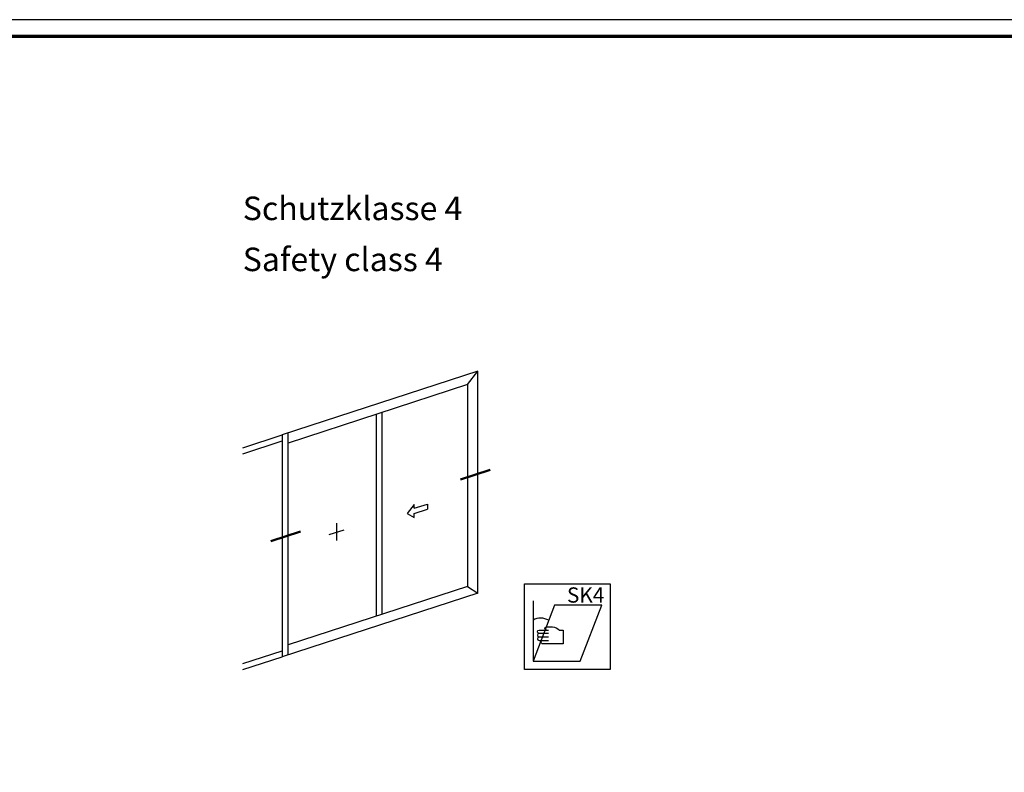
# Model space of a CAD drawing. Units: millimetres. Extents: x 2450 to 23610, y -352 to 2500.
# Drawn here: x 2743 to 3035, y 1266 to 1489 of the extents above; entities that cross this region are included whole.
import ezdxf

# ---------------------------------------------------------------- set-up
doc = ezdxf.new("R2010")
doc.units = ezdxf.units.MM
doc.linetypes.add('ACAD_ISO10W100', pattern=[18, 12, -3, 0, -3])
doc.linetypes.add('AUSGEZOGEN', pattern=[0])
doc.layers.add('nicht drucken', color=6, linetype='Continuous', plot=False)
doc.layers.add('RAHMEN', color=7, linetype='AUSGEZOGEN')
for name, color, linetype, lineweight in [('Rahmen (ISO)', 7, 'Continuous', 70), ('S02_Beschriftung', 1, 'Continuous', 25), ('S19_Schnittlinie_dünn', 1, 'ACAD_ISO10W100', 50), ('S23_Konstruktion_025', 5, 'Continuous', 25)]:
    doc.layers.add(name, color=color, linetype=linetype, lineweight=lineweight)
doc.styles.add('K', font='arial.ttf')
doc.styles.get("Standard").update_dxf_attribs({"font": 'arial.ttf'})

# ---------------------------------------------------------------- blocks, each defined once
blk = doc.blocks.new('Rahmen A0 Profilsystem')
at = {"layer": 'nicht drucken'}
blk.add_lwpolyline([(3850, 665.82), (5039, 665.82), (5039, 1506.82), (3850, 1506.82)], close=True, dxfattribs=at)
at = {"layer": 'Rahmen (ISO)'}
blk.add_lwpolyline([(3855, 670.82), (5034, 670.82), (5034, 1501.82), (3855, 1501.82)], close=True, dxfattribs=at)
blk = doc.blocks.new('ex')
at = {"layer": 'S23_Konstruktion_025'}
for p, q in [((7666.22, 3102.13), (7608.11, 3083.25)), ((7663.22, 3098.18), (7666.22, 3102.13)), ((7666.22, 3036.29), (7666.22, 3102.13)), ((7663.22, 3098.18), (7609.9, 3080.86)), ((7663.22, 3098.18), (7663.22, 3038.3)), ((7636.05, 3089.35), (7636.05, 3029.47)), ((7637.85, 3030.05), (7637.85, 3089.94)), ((7609.9, 3018), (7609.9, 3083.84)), ((7596.45, 3079.47), (7608.11, 3083.25)), ((7596.45, 3077.69), (7608.11, 3081.48)), ((7608.11, 3083.25), (7608.11, 3017.41)), ((7647.34, 3062.61), (7645.24, 3059.94)), ((7647.34, 3061.48), (7651.3, 3062.76)), ((7647.34, 3061.48), (7647.34, 3062.61)), ((7647.34, 3059.91), (7651.3, 3061.2)), ((7651.3, 3062.76), (7651.3, 3061.2)), ((7645.24, 3059.94), (7647.34, 3058.73)), ((7647.34, 3058.73), (7647.34, 3059.91)), ((7622.16, 3053.74), (7626.61, 3055.13)), ((7624.32, 3057.07), (7624.32, 3051.96)), ((7663.22, 3038.3), (7609.9, 3020.97)), ((7663.22, 3038.3), (7666.22, 3036.29)), ((7666.22, 3036.29), (7608.11, 3017.41)), ((7596.45, 3015.4), (7608.11, 3019.19)), ((7596.45, 3013.62), (7608.11, 3017.41))]:
    blk.add_line(p, q, dxfattribs=at)
blk = doc.blocks.new('IC0305')
blk.add_lwpolyline([(0, 0), (18, 0), (18, -18), (0, -18)], close=True)
blk.add_lwpolyline([(1.79, -3.6), (1.79, -16.2), (11.69, -16.2), (16.19, -4.5), (6.29, -4.5), (1.79, -16.2)])
for points in [[(5.07, -7.65, 0.266123), (1.8, -7.63)], [(3.02, -10.44, -0.967307), (3.07, -9.72), (5.03, -9.72)], [(4.63, -9.72, -0.176143), (4.3, -9.54, -0.35697), (4.3, -9.2, -0.145749), (4.63, -9), (5.87, -9, -0.151495), (7.32, -9.72), (8.07, -9.72), (8.09, -12.6), (3.86, -12.6, -0.197532), (3.55, -12.48, -0.265554), (3.48, -12.12, -0.311859), (3.85, -11.88)], [(5.01, -10.44), (3.08, -10.44, 0.98202), (3.02, -11.16), (5.01, -11.16)], [(3.02, -11.16, 0.97853), (3.07, -11.88), (5.01, -11.88)]]:
    blk.add_lwpolyline(points, format="xyb")
at = {"insert": (8.9, -0.75), "char_height": 3.2, "width": 8.6693, "attachment_point": 1, "style": 'K'}
blk.add_mtext('SK4', dxfattribs=at)

msp = doc.modelspace()

# ---------------------------------------------------------------- linework, layer by layer
at = {"layer": 'S19_Schnittlinie_dünn'}
for p, q in [((2873.44, 1352.87), (2882.28, 1355.74)), ((2817.13, 1334.57), (2825.97, 1337.44))]:
    msp.add_line(p, q, dxfattribs=at)

# ---------------------------------------------------------------- block references
at = {"layer": 'RAHMEN'}
msp.add_blockref('Rahmen A0 Profilsystem', (-1399.68, -17.51), dxfattribs=at)
at = {"layer": 'S02_Beschriftung', "xscale": 1.4142135, "yscale": 1.4142135, "zscale": 1.4142135}
msp.add_blockref('IC0305', (2892.46, 1321.91), dxfattribs=at)
at = {"layer": 'S23_Konstruktion_025'}
msp.add_blockref('ex', (-4787.65, -1717.17), dxfattribs=at)

# ---------------------------------------------------------------- texts
at = {"layer": 'S02_Beschriftung', "color": 7, "linetype": 'Continuous'}
for s, p in [('Schutzklasse 4', (2808.81, 1429.83)), ('Safety class 4', (2808.81, 1414.69))]:
    msp.add_text(s, height=6.9851, dxfattribs=at).set_placement(p)

doc.saveas('drawing.dxf')
